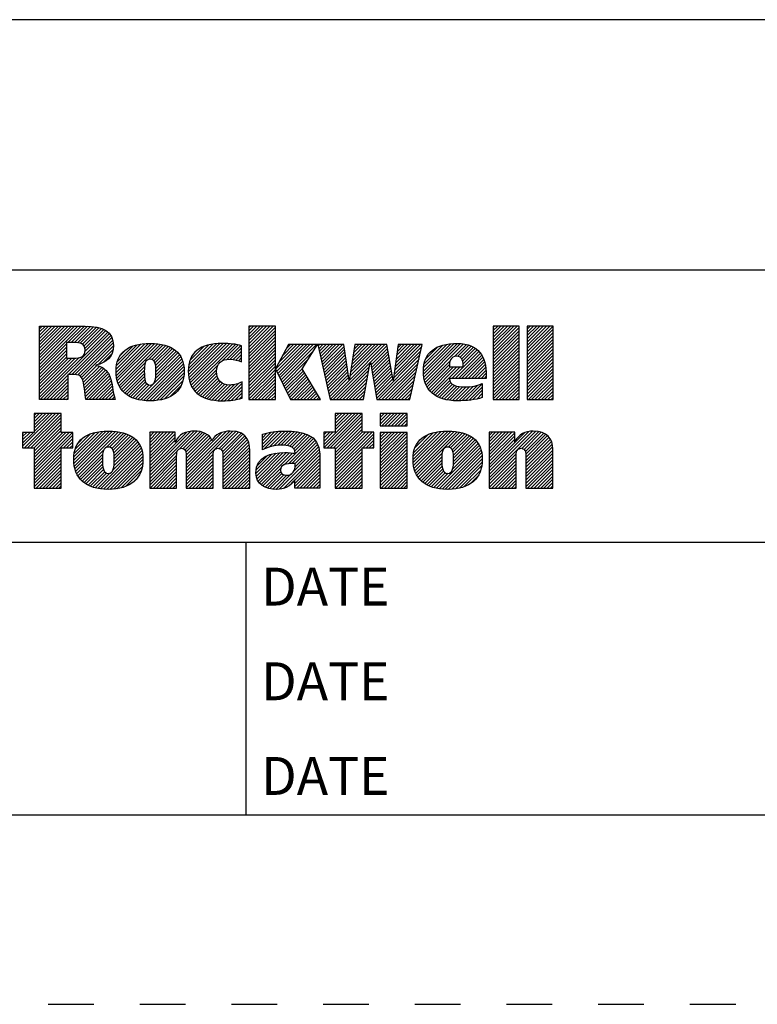
# Model space of a CAD drawing. Units: inches. Extents: x 0 to 22, y 0 to 17.
# Drawn here: x 16.9 to 18.8, y 0 to 2.6 of the extents above; entities that cross this region are included whole.
import ezdxf

# ---------------------------------------------------------------- set-up
doc = ezdxf.new("R2010")
doc.units = ezdxf.units.IN
doc.header["$LTSCALE"] = 1.21
doc.header["$MEASUREMENT"] = 0
doc.linetypes.add('HIDDEN', pattern=[0.2, 0.1, -0.1])
doc.layers.get('0').update_dxf_attribs({"linetype": 'CONTINUOUS'})
doc.layers.add('DEFAULT_2', color=8, linetype='HIDDEN')
doc.styles.add('TEXTSTYLE_3', font='txt', dxfattribs={"width": 0.9})

# ---------------------------------------------------------------- blocks, each defined once
blk = doc.blocks.new('RA_LOGO_BL0', base_point=(17.358, 1.5754))
at = {"color": 2, "linetype": 'CONTINUOUS'}
for p, q in [((16.9173, 1.6809), (17.0273, 1.7909)), ((16.9173, 1.6895), (17.0187, 1.7909)), ((16.9173, 1.6981), (17.0101, 1.7909)), ((16.9173, 1.7067), (17.0015, 1.7909)), ((16.9173, 1.7153), (16.9929, 1.7909)), ((16.9173, 1.7239), (16.9843, 1.7909)), ((16.9173, 1.7325), (16.9757, 1.7909)), ((16.9173, 1.7411), (16.9671, 1.7909)), ((16.9173, 1.7497), (16.9585, 1.7909)), ((16.9173, 1.7582), (16.95, 1.7909)), ((16.9173, 1.7668), (16.9414, 1.7909)), ((16.9173, 1.7754), (16.9328, 1.7909)), ((16.9173, 1.784), (16.9242, 1.7909)), ((16.9191, 1.5968), (17.0974, 1.7751)), ((16.9925, 1.7476), (17.0359, 1.7909)), ((16.9938, 1.6629), (17.1019, 1.771)), ((17.0011, 1.7476), (17.0443, 1.7908)), ((17.0097, 1.7476), (17.0522, 1.7901)), ((17.0178, 1.7471), (17.06, 1.7893)), ((17.025, 1.7457), (17.0675, 1.7883)), ((17.0309, 1.743), (17.0743, 1.7865)), ((17.0352, 1.7387), (17.0811, 1.7846)), ((17.0376, 1.7326), (17.0869, 1.7818)), ((17.0379, 1.7243), (17.0927, 1.779)), ((17.4698, 1.7266), (17.534, 1.7908)), ((17.4698, 1.7352), (17.5254, 1.7908)), ((17.4698, 1.7438), (17.5168, 1.7908)), ((17.4698, 1.7524), (17.5082, 1.7908)), ((17.4698, 1.761), (17.4996, 1.7908)), ((17.4698, 1.7696), (17.4911, 1.7908)), ((17.4698, 1.7782), (17.4825, 1.7908)), ((17.4698, 1.7867), (17.4739, 1.7908)), ((17.4698, 1.718), (17.5399, 1.7881)), ((17.4698, 1.7094), (17.5399, 1.7795)), ((17.4698, 1.7008), (17.5399, 1.7709)), ((18.115, 1.7274), (18.1784, 1.7908)), ((18.115, 1.736), (18.1698, 1.7908)), ((18.115, 1.7446), (18.1612, 1.7908)), ((18.115, 1.7532), (18.1526, 1.7908)), ((18.115, 1.7618), (18.144, 1.7908)), ((18.115, 1.7704), (18.1354, 1.7908)), ((18.115, 1.7789), (18.1268, 1.7908)), ((18.115, 1.7875), (18.1182, 1.7908)), ((18.115, 1.7188), (18.1833, 1.7871)), ((18.115, 1.7102), (18.1833, 1.7786)), ((18.115, 1.7016), (18.1833, 1.77)), ((18.2048, 1.7227), (18.2729, 1.7908)), ((18.2048, 1.7313), (18.2643, 1.7908)), ((18.2048, 1.7399), (18.2557, 1.7908)), ((18.2048, 1.7485), (18.2471, 1.7908)), ((18.2048, 1.7571), (18.2385, 1.7908)), ((18.2048, 1.7657), (18.2299, 1.7908)), ((18.2048, 1.7742), (18.2213, 1.7908)), ((18.2048, 1.7828), (18.2127, 1.7908)), ((18.2048, 1.7141), (18.2731, 1.7824)), ((18.2048, 1.7055), (18.2731, 1.7739)), ((16.9173, 1.6723), (16.9885, 1.7436)), ((17.0024, 1.6629), (17.1054, 1.766)), ((17.0109, 1.6629), (17.1085, 1.7604)), ((17.0185, 1.6619), (17.1107, 1.7541)), ((17.0243, 1.6591), (17.112, 1.7468)), ((17.1197, 1.6685), (17.1955, 1.7444)), ((17.1198, 1.6773), (17.1861, 1.7436)), ((17.1202, 1.6605), (17.2047, 1.745)), ((17.1213, 1.653), (17.2133, 1.745)), ((17.1228, 1.6459), (17.2214, 1.7445)), ((17.1251, 1.6396), (17.2294, 1.7439)), ((17.1276, 1.6335), (17.2368, 1.7427)), ((17.3102, 1.67), (17.3844, 1.7442)), ((17.3105, 1.679), (17.3749, 1.7434)), ((17.3107, 1.662), (17.3937, 1.745)), ((17.3117, 1.6544), (17.4023, 1.745)), ((17.3131, 1.6472), (17.4107, 1.7448)), ((17.3153, 1.6408), (17.4188, 1.7444)), ((17.3176, 1.6345), (17.4266, 1.7435)), ((17.3207, 1.6291), (17.4343, 1.7427)), ((17.4698, 1.6922), (17.5399, 1.7623)), ((17.4698, 1.6837), (17.5399, 1.7537)), ((17.4698, 1.6751), (17.5399, 1.7451)), ((17.9308, 1.6721), (18.0027, 1.744)), ((17.9313, 1.664), (18.0121, 1.7448)), ((17.9314, 1.6813), (17.9928, 1.7427)), ((17.932, 1.6562), (18.0209, 1.7451)), ((17.9335, 1.649), (18.029, 1.7446)), ((17.9354, 1.6423), (18.0369, 1.7439)), ((18.0124, 1.7107), (18.0441, 1.7425)), ((18.115, 1.693), (18.1833, 1.7614)), ((18.115, 1.6844), (18.1833, 1.7528)), ((18.115, 1.6759), (18.1833, 1.7442)), ((18.2048, 1.6969), (18.2731, 1.7653)), ((18.2048, 1.6883), (18.2731, 1.7567)), ((18.2048, 1.6797), (18.2731, 1.7481)), ((16.9173, 1.6637), (16.9885, 1.735)), ((16.9173, 1.6552), (16.9885, 1.7264)), ((16.9173, 1.6466), (16.9885, 1.7178)), ((17.0285, 1.6547), (17.1127, 1.7389)), ((17.0718, 1.6894), (17.1117, 1.7293)), ((17.0862, 1.6952), (17.1084, 1.7175)), ((17.1205, 1.6866), (17.1755, 1.7416)), ((17.1229, 1.6976), (17.1634, 1.7381)), ((17.1311, 1.7143), (17.1461, 1.7293)), ((17.2057, 1.7031), (17.244, 1.7413)), ((17.2139, 1.7027), (17.2507, 1.7395)), ((17.2191, 1.6993), (17.2572, 1.7373)), ((17.2222, 1.6937), (17.2631, 1.7347)), ((17.2238, 1.6868), (17.2688, 1.7318)), ((17.2244, 1.6616), (17.2829, 1.7201)), ((17.2245, 1.6789), (17.2739, 1.7282)), ((17.2247, 1.6704), (17.2788, 1.7246)), ((17.3116, 1.6887), (17.364, 1.7411)), ((17.3146, 1.7003), (17.3515, 1.7372)), ((17.3297, 1.724), (17.3299, 1.7241)), ((17.3986, 1.6984), (17.4414, 1.7411)), ((17.4117, 1.7029), (17.4484, 1.7396)), ((17.4208, 1.7034), (17.4509, 1.7334)), ((17.4288, 1.7027), (17.4509, 1.7248)), ((17.4359, 1.7013), (17.4509, 1.7162)), ((17.4698, 1.6665), (17.5399, 1.7365)), ((17.4698, 1.6579), (17.5399, 1.7279)), ((17.4698, 1.6493), (17.5399, 1.7193)), ((17.5407, 1.6772), (17.6054, 1.7419)), ((17.5436, 1.6715), (17.614, 1.7419)), ((17.5464, 1.6657), (17.6226, 1.7419)), ((17.5492, 1.6599), (17.6311, 1.7419)), ((17.5493, 1.6944), (17.5968, 1.7419)), ((17.552, 1.6541), (17.6397, 1.7419)), ((17.5548, 1.6484), (17.6483, 1.7419)), ((17.5576, 1.6426), (17.6416, 1.7265)), ((17.5593, 1.713), (17.5882, 1.7419)), ((17.5692, 1.7315), (17.5796, 1.7419)), ((17.6528, 1.7377), (17.6569, 1.7419)), ((17.6543, 1.7307), (17.6655, 1.7419)), ((17.6559, 1.7237), (17.6741, 1.7419)), ((17.6575, 1.7167), (17.6827, 1.7419)), ((17.659, 1.7096), (17.6913, 1.7419)), ((17.6606, 1.7026), (17.6999, 1.7419)), ((17.6622, 1.6956), (17.7085, 1.7419)), ((17.6638, 1.6886), (17.7171, 1.7419)), ((17.6653, 1.6816), (17.7212, 1.7374)), ((17.6669, 1.6745), (17.7223, 1.7299)), ((17.6685, 1.6675), (17.7234, 1.7225)), ((17.7353, 1.6484), (17.8287, 1.7419)), ((17.7369, 1.6586), (17.8202, 1.7419)), ((17.7385, 1.6688), (17.8116, 1.7419)), ((17.7401, 1.679), (17.803, 1.7419)), ((17.7418, 1.6893), (17.7944, 1.7419)), ((17.7434, 1.6995), (17.7858, 1.7419)), ((17.745, 1.7097), (17.7772, 1.7419)), ((17.7466, 1.7199), (17.7686, 1.7419)), ((17.7482, 1.7301), (17.76, 1.7419)), ((17.7498, 1.7403), (17.7514, 1.7419)), ((17.7907, 1.6953), (17.8348, 1.7394)), ((17.792, 1.6879), (17.8361, 1.732)), ((17.7933, 1.6806), (17.8373, 1.7247)), ((17.7946, 1.6733), (17.8386, 1.7173)), ((17.852, 1.6534), (17.9242, 1.7256)), ((17.8533, 1.6633), (17.9267, 1.7367)), ((17.8546, 1.6732), (17.9233, 1.7419)), ((17.856, 1.6832), (17.9147, 1.7419)), ((17.8573, 1.6931), (17.9061, 1.7419)), ((17.8586, 1.703), (17.8975, 1.7419)), ((17.8599, 1.7129), (17.8889, 1.7419)), ((17.8613, 1.7229), (17.8803, 1.7419)), ((17.8626, 1.7328), (17.8717, 1.7419)), ((17.9329, 1.6914), (17.982, 1.7405)), ((17.9367, 1.7038), (17.9686, 1.7357)), ((18.0058, 1.6526), (18.0774, 1.7242)), ((18.0144, 1.6526), (18.0812, 1.7194)), ((18.0216, 1.7114), (18.0509, 1.7406)), ((18.0277, 1.7089), (18.0572, 1.7383)), ((18.0318, 1.7043), (18.063, 1.7356)), ((18.0343, 1.6983), (18.0683, 1.7323)), ((18.0357, 1.691), (18.0729, 1.7283)), ((18.115, 1.6673), (18.1833, 1.7356)), ((18.115, 1.6587), (18.1833, 1.727)), ((18.115, 1.6501), (18.1833, 1.7184)), ((18.2048, 1.6711), (18.2731, 1.7395)), ((18.2048, 1.6626), (18.2731, 1.7309)), ((18.2048, 1.654), (18.2731, 1.7223)), ((16.9173, 1.638), (16.9885, 1.7092)), ((16.9173, 1.6036), (17.0209, 1.7072)), ((16.9173, 1.6122), (17.0114, 1.7064)), ((16.9173, 1.6208), (17.0028, 1.7063)), ((16.9173, 1.6294), (16.9942, 1.7063)), ((17.1307, 1.6281), (17.1964, 1.6938)), ((17.1772, 1.5972), (17.2901, 1.7102)), ((17.1842, 1.5957), (17.293, 1.7044)), ((17.1919, 1.5947), (17.2954, 1.6983)), ((17.1997, 1.594), (17.2971, 1.6914)), ((17.2235, 1.6521), (17.2868, 1.7154)), ((17.4426, 1.6994), (17.4509, 1.7076)), ((17.4488, 1.697), (17.4509, 1.699)), ((17.4698, 1.6407), (17.5399, 1.7107)), ((17.4698, 1.6321), (17.5399, 1.7021)), ((17.4698, 1.6235), (17.5399, 1.6936)), ((17.5604, 1.6368), (17.6268, 1.7032)), ((17.6701, 1.6605), (17.7245, 1.715)), ((17.6716, 1.6535), (17.7256, 1.7075)), ((17.6732, 1.6465), (17.7267, 1.7)), ((17.6748, 1.6394), (17.7278, 1.6925)), ((17.6923, 1.5968), (17.79, 1.6946)), ((17.7958, 1.666), (17.8398, 1.71)), ((17.7971, 1.6587), (17.8411, 1.7026)), ((17.7984, 1.6514), (17.8423, 1.6953)), ((17.8074, 1.6002), (17.9217, 1.7146)), ((17.8126, 1.5968), (17.9192, 1.7035)), ((17.8211, 1.5968), (17.9168, 1.6924)), ((17.9377, 1.6361), (18.0019, 1.7002)), ((18.023, 1.6526), (18.0846, 1.7142)), ((18.0316, 1.6526), (18.0877, 1.7087)), ((18.0402, 1.6526), (18.0901, 1.7026)), ((18.0488, 1.6526), (18.0924, 1.6963)), ((18.115, 1.6415), (18.1833, 1.7098)), ((18.115, 1.6329), (18.1833, 1.7012)), ((18.115, 1.6243), (18.1833, 1.6926)), ((18.2048, 1.6454), (18.2731, 1.7137)), ((18.2048, 1.6368), (18.2731, 1.7051)), ((18.2048, 1.6282), (18.2731, 1.6965)), ((17.031, 1.6486), (17.0689, 1.6865)), ((17.033, 1.642), (17.0756, 1.6846)), ((17.0342, 1.6347), (17.0815, 1.6819)), ((17.0355, 1.6274), (17.0869, 1.6787)), ((17.0364, 1.6197), (17.0915, 1.6748)), ((17.0374, 1.612), (17.0958, 1.6705)), ((17.0386, 1.6046), (17.0994, 1.6655)), ((17.1341, 1.6229), (17.1944, 1.6832)), ((17.1381, 1.6182), (17.1941, 1.6742)), ((17.1425, 1.6141), (17.1941, 1.6657)), ((17.208, 1.5936), (17.2985, 1.6841)), ((17.2167, 1.5938), (17.299, 1.6761)), ((17.2262, 1.5947), (17.299, 1.6675)), ((17.3241, 1.6238), (17.3889, 1.6886)), ((17.3279, 1.6191), (17.3852, 1.6763)), ((17.3323, 1.6149), (17.385, 1.6675)), ((17.4698, 1.6149), (17.5399, 1.685)), ((17.4698, 1.6063), (17.5399, 1.6764)), ((17.4698, 1.5977), (17.5399, 1.6678)), ((17.5633, 1.631), (17.6121, 1.6799)), ((17.5661, 1.6253), (17.6138, 1.6729)), ((17.5689, 1.6195), (17.617, 1.6675)), ((17.6763, 1.6324), (17.7289, 1.685)), ((17.6779, 1.6254), (17.73, 1.6775)), ((17.6795, 1.6184), (17.7311, 1.67)), ((17.7009, 1.5968), (17.7881, 1.6841)), ((17.7095, 1.5968), (17.7862, 1.6736)), ((17.7997, 1.6441), (17.8436, 1.688)), ((17.801, 1.6368), (17.8448, 1.6806)), ((17.8022, 1.6295), (17.8461, 1.6733)), ((17.8035, 1.6221), (17.8473, 1.6659)), ((17.8297, 1.5968), (17.9143, 1.6813)), ((17.8383, 1.5968), (17.9118, 1.6703)), ((17.9407, 1.6305), (17.9994, 1.6891)), ((17.9439, 1.625), (18.0021, 1.6832)), ((17.9476, 1.6202), (18.0106, 1.6832)), ((17.9518, 1.6158), (18.0192, 1.6832)), ((17.9565, 1.6119), (18.0278, 1.6832)), ((18.0574, 1.6526), (18.0939, 1.6892)), ((18.066, 1.6526), (18.0954, 1.682)), ((18.0746, 1.6526), (18.0961, 1.6741)), ((18.0832, 1.6526), (18.0967, 1.6662)), ((18.115, 1.6157), (18.1833, 1.6841)), ((18.115, 1.6071), (18.1833, 1.6755)), ((18.115, 1.5985), (18.1833, 1.6669)), ((18.2048, 1.6196), (18.2731, 1.6879)), ((18.2048, 1.611), (18.2731, 1.6793)), ((18.2048, 1.6024), (18.2731, 1.6708)), ((16.9276, 1.5968), (16.9919, 1.661)), ((16.9362, 1.5968), (16.9919, 1.6524)), ((16.9448, 1.5968), (16.9919, 1.6438)), ((17.0398, 1.5972), (17.102, 1.6595)), ((17.0479, 1.5968), (17.1045, 1.6534)), ((17.0565, 1.5968), (17.1062, 1.6465)), ((17.0651, 1.5968), (17.1079, 1.6396)), ((17.1473, 1.6102), (17.1945, 1.6575)), ((17.1525, 1.6069), (17.1955, 1.6499)), ((17.158, 1.6038), (17.1975, 1.6433)), ((17.1641, 1.6013), (17.201, 1.6382)), ((17.2362, 1.5961), (17.2984, 1.6583)), ((17.2474, 1.5987), (17.2962, 1.6475)), ((17.337, 1.6109), (17.386, 1.66)), ((17.3421, 1.6075), (17.3881, 1.6535)), ((17.3475, 1.6043), (17.3913, 1.6481)), ((17.3535, 1.6017), (17.3955, 1.6437)), ((17.3597, 1.5993), (17.4005, 1.6401)), ((17.397, 1.5937), (17.4426, 1.6393)), ((17.4058, 1.5938), (17.452, 1.64)), ((17.4775, 1.5968), (17.5399, 1.6592)), ((17.4861, 1.5968), (17.5399, 1.6506)), ((17.4947, 1.5968), (17.5399, 1.642)), ((17.5717, 1.6137), (17.6202, 1.6622)), ((17.5745, 1.6079), (17.6233, 1.6568)), ((17.5773, 1.6022), (17.6265, 1.6514)), ((17.5806, 1.5968), (17.6297, 1.646)), ((17.5892, 1.5968), (17.6329, 1.6406)), ((17.6811, 1.6114), (17.7322, 1.6625)), ((17.6826, 1.6044), (17.7333, 1.655)), ((17.6842, 1.5973), (17.7344, 1.6475)), ((17.718, 1.5968), (17.7843, 1.6631)), ((17.7266, 1.5968), (17.7824, 1.6526)), ((17.7352, 1.5968), (17.7805, 1.6421)), ((17.8048, 1.6148), (17.8486, 1.6586)), ((17.8061, 1.6075), (17.8498, 1.6512)), ((17.8469, 1.5968), (17.9093, 1.6592)), ((17.8555, 1.5968), (17.9068, 1.6481)), ((17.9615, 1.6083), (18.0007, 1.6475)), ((17.9669, 1.6051), (18.0034, 1.6416)), ((18.0422, 1.5945), (18.0862, 1.6385)), ((18.0918, 1.6526), (18.0968, 1.6577)), ((18.1218, 1.5968), (18.1833, 1.6583)), ((18.1304, 1.5968), (18.1833, 1.6497)), ((18.139, 1.5968), (18.1833, 1.6411)), ((18.2078, 1.5968), (18.2731, 1.6622)), ((18.2163, 1.5968), (18.2731, 1.6536)), ((18.2249, 1.5968), (18.2731, 1.645)), ((16.9534, 1.5968), (16.9919, 1.6352)), ((16.962, 1.5968), (16.9919, 1.6267)), ((16.9706, 1.5968), (16.9919, 1.6181)), ((17.0737, 1.5968), (17.1094, 1.6325)), ((17.0823, 1.5968), (17.1107, 1.6252)), ((17.0909, 1.5968), (17.1121, 1.618)), ((17.1703, 1.5989), (17.2068, 1.6354)), ((17.262, 1.6047), (17.2914, 1.6341)), ((17.3665, 1.5975), (17.4064, 1.6374)), ((17.3734, 1.5959), (17.4133, 1.6357)), ((17.3811, 1.5949), (17.4214, 1.6353)), ((17.3888, 1.594), (17.431, 1.6362)), ((17.4147, 1.5942), (17.452, 1.6314)), ((17.4242, 1.5951), (17.452, 1.6228)), ((17.4342, 1.5965), (17.452, 1.6142)), ((17.5033, 1.5968), (17.5399, 1.6334)), ((17.5119, 1.5968), (17.5399, 1.6248)), ((17.5204, 1.5968), (17.5399, 1.6162)), ((17.5978, 1.5968), (17.6361, 1.6352)), ((17.6064, 1.5968), (17.6393, 1.6298)), ((17.615, 1.5968), (17.6425, 1.6244)), ((17.6235, 1.5968), (17.6457, 1.619)), ((17.6321, 1.5968), (17.6489, 1.6136)), ((17.7438, 1.5968), (17.7786, 1.6316)), ((17.7524, 1.5968), (17.7767, 1.6211)), ((17.8641, 1.5968), (17.9043, 1.6371)), ((17.8727, 1.5968), (17.9019, 1.626)), ((17.8813, 1.5968), (17.8994, 1.6149)), ((17.9727, 1.6023), (18.0076, 1.6372)), ((17.9789, 1.5999), (18.0131, 1.6341)), ((17.9855, 1.5979), (18.0197, 1.6321)), ((17.9925, 1.5963), (18.0271, 1.631)), ((17.9999, 1.5951), (18.035, 1.6303)), ((18.0076, 1.5943), (18.0437, 1.6304)), ((18.0157, 1.5937), (18.053, 1.6311)), ((18.0242, 1.5936), (18.0628, 1.6322)), ((18.0331, 1.594), (18.074, 1.6349)), ((18.0514, 1.5951), (18.0862, 1.6299)), ((18.0615, 1.5966), (18.0862, 1.6213)), ((18.0718, 1.5983), (18.0862, 1.6127)), ((18.1476, 1.5968), (18.1833, 1.6325)), ((18.1562, 1.5968), (18.1833, 1.6239)), ((18.1648, 1.5968), (18.1833, 1.6153)), ((18.2335, 1.5968), (18.2731, 1.6364)), ((18.2421, 1.5968), (18.2731, 1.6278)), ((18.2507, 1.5968), (18.2731, 1.6192)), ((16.9792, 1.5968), (16.9919, 1.6095)), ((16.9878, 1.5968), (16.9919, 1.6009)), ((17.0995, 1.5968), (17.1134, 1.6107)), ((17.1081, 1.5968), (17.1153, 1.604)), ((17.1167, 1.5968), (17.1173, 1.5974)), ((17.4455, 1.5991), (17.452, 1.6057)), ((17.529, 1.5968), (17.5399, 1.6076)), ((17.5376, 1.5968), (17.5399, 1.5991)), ((17.6407, 1.5968), (17.6521, 1.6082)), ((17.6493, 1.5968), (17.6553, 1.6028)), ((17.6579, 1.5968), (17.6585, 1.5974)), ((17.761, 1.5968), (17.7747, 1.6106)), ((17.7696, 1.5968), (17.7728, 1.6001)), ((17.8899, 1.5968), (17.8969, 1.6038)), ((18.0833, 1.6012), (18.0862, 1.6041)), ((18.1734, 1.5968), (18.1833, 1.6067)), ((18.182, 1.5968), (18.1833, 1.5981)), ((18.2593, 1.5968), (18.2731, 1.6106)), ((18.2679, 1.5968), (18.2731, 1.602)), ((16.8729, 1.4734), (16.9598, 1.5602)), ((16.8774, 1.4692), (16.9684, 1.5602)), ((16.9032, 1.5602), (16.9032, 1.5103)), ((16.9745, 1.5602), (16.9032, 1.5602)), ((16.9032, 1.5123), (16.9512, 1.5602)), ((16.9032, 1.5209), (16.9426, 1.5602)), ((16.9032, 1.5294), (16.934, 1.5602)), ((16.9032, 1.538), (16.9254, 1.5602)), ((16.9032, 1.5466), (16.9168, 1.5602)), ((16.9032, 1.5552), (16.9082, 1.5602)), ((16.9745, 1.5103), (16.9745, 1.5602)), ((17.6677, 1.4777), (17.7502, 1.5602)), ((17.6678, 1.4692), (17.7588, 1.5602)), ((17.6763, 1.4692), (17.7673, 1.5602)), ((17.7693, 1.5602), (17.698, 1.5602)), ((17.698, 1.5602), (17.698, 1.5106)), ((17.698, 1.5166), (17.7416, 1.5602)), ((17.698, 1.5252), (17.733, 1.5602)), ((17.698, 1.5338), (17.7244, 1.5602)), ((17.698, 1.5424), (17.7158, 1.5602)), ((17.698, 1.551), (17.7072, 1.5602)), ((17.698, 1.5596), (17.6986, 1.5602)), ((17.7693, 1.5106), (17.7693, 1.5602)), ((17.8168, 1.5323), (17.8446, 1.5601)), ((17.8168, 1.5409), (17.836, 1.5601)), ((17.8168, 1.5495), (17.8274, 1.5601)), ((17.8168, 1.5581), (17.8188, 1.5601)), ((17.8206, 1.5276), (17.8532, 1.5601)), ((17.8292, 1.5276), (17.8618, 1.5601)), ((17.8378, 1.5276), (17.8704, 1.5601)), ((17.8464, 1.5276), (17.879, 1.5601)), ((17.855, 1.5276), (17.8876, 1.5601)), ((16.8859, 1.4692), (16.9745, 1.5578)), ((16.8945, 1.4692), (16.9745, 1.5492)), ((16.9031, 1.4692), (16.9745, 1.5406)), ((17.6849, 1.4692), (17.7693, 1.5535)), ((17.6935, 1.4692), (17.7693, 1.5449)), ((17.698, 1.4651), (17.7693, 1.5363)), ((17.8636, 1.5276), (17.888, 1.5519)), ((17.8722, 1.5276), (17.888, 1.5433)), ((17.8808, 1.5276), (17.888, 1.5348)), ((16.9032, 1.5103), (16.8729, 1.5103)), ((16.8729, 1.5103), (16.8729, 1.4692)), ((16.8729, 1.482), (16.9012, 1.5103)), ((16.8729, 1.4906), (16.8927, 1.5103)), ((16.8729, 1.4991), (16.8841, 1.5103)), ((16.8729, 1.5077), (16.8755, 1.5103)), ((16.9032, 1.4607), (16.9745, 1.532)), ((16.9032, 1.4521), (16.9745, 1.5234)), ((16.9032, 1.4435), (16.9745, 1.5148)), ((16.9032, 1.4092), (17.0043, 1.5103)), ((16.9032, 1.4178), (16.9958, 1.5103)), ((16.9032, 1.4263), (16.9872, 1.5103)), ((16.9032, 1.4349), (16.9786, 1.5103)), ((17.0051, 1.5103), (16.9745, 1.5103)), ((17.0051, 1.4692), (17.0051, 1.5103)), ((17.008, 1.4366), (17.0843, 1.5129)), ((17.0082, 1.4454), (17.0748, 1.512)), ((17.0085, 1.4285), (17.0935, 1.5136)), ((17.009, 1.4548), (17.0642, 1.51)), ((17.0095, 1.421), (17.1022, 1.5136)), ((17.011, 1.4139), (17.1103, 1.5131)), ((17.0132, 1.4074), (17.1183, 1.5125)), ((17.0155, 1.4012), (17.1258, 1.5115)), ((17.0932, 1.4703), (17.1331, 1.5101)), ((17.1025, 1.471), (17.1399, 1.5084)), ((17.2082, 1.3963), (17.3255, 1.5135)), ((17.2082, 1.4049), (17.3161, 1.5128)), ((17.2082, 1.4478), (17.2708, 1.5104)), ((17.2082, 1.4564), (17.2622, 1.5104)), ((17.2082, 1.465), (17.2536, 1.5104)), ((17.2082, 1.4736), (17.245, 1.5104)), ((17.2082, 1.4822), (17.2364, 1.5104)), ((17.2082, 1.4908), (17.2278, 1.5104)), ((17.2082, 1.4994), (17.2193, 1.5104)), ((17.2082, 1.508), (17.2107, 1.5104)), ((17.2082, 1.4135), (17.305, 1.5102)), ((17.2882, 1.4676), (17.3336, 1.513)), ((17.2966, 1.4675), (17.3411, 1.512)), ((17.3015, 1.4638), (17.3478, 1.5101)), ((17.3047, 1.3983), (17.42, 1.5136)), ((17.3047, 1.3897), (17.428, 1.513)), ((17.3047, 1.4068), (17.4104, 1.5126)), ((17.3047, 1.4154), (17.3991, 1.5098)), ((17.3915, 1.4678), (17.436, 1.5123)), ((17.397, 1.4647), (17.4427, 1.5105)), ((17.4, 1.4592), (17.4493, 1.5084)), ((17.5056, 1.4703), (17.5483, 1.513)), ((17.5056, 1.4789), (17.5388, 1.5121)), ((17.5056, 1.4875), (17.5288, 1.5106)), ((17.5056, 1.4961), (17.5178, 1.5082)), ((17.5096, 1.4657), (17.5572, 1.5133)), ((17.5235, 1.471), (17.5661, 1.5136)), ((17.5351, 1.474), (17.5746, 1.5135)), ((17.5454, 1.4757), (17.5828, 1.5131)), ((17.5547, 1.4764), (17.5907, 1.5124)), ((17.5629, 1.4761), (17.5985, 1.5116)), ((17.5707, 1.4752), (17.6056, 1.5102)), ((17.5778, 1.4737), (17.6127, 1.5087)), ((17.698, 1.5106), (17.6677, 1.5106)), ((17.6677, 1.5106), (17.6677, 1.4692)), ((17.6677, 1.4863), (17.692, 1.5106)), ((17.6677, 1.4949), (17.6834, 1.5106)), ((17.6677, 1.5035), (17.6748, 1.5106)), ((17.698, 1.4565), (17.7693, 1.5277)), ((17.698, 1.4479), (17.7693, 1.5191)), ((17.698, 1.4135), (17.7951, 1.5106)), ((17.698, 1.4221), (17.7865, 1.5106)), ((17.698, 1.4307), (17.7779, 1.5106)), ((17.698, 1.4393), (17.7693, 1.5106)), ((17.7999, 1.5106), (17.7693, 1.5106)), ((17.7999, 1.4692), (17.7999, 1.5106)), ((17.8168, 1.4464), (17.8805, 1.5101)), ((17.8168, 1.455), (17.8719, 1.5101)), ((17.8168, 1.4636), (17.8633, 1.5101)), ((17.8168, 1.4722), (17.8547, 1.5101)), ((17.8168, 1.4808), (17.8461, 1.5101)), ((17.8168, 1.4894), (17.8375, 1.5101)), ((17.8168, 1.498), (17.8289, 1.5101)), ((17.8168, 1.5066), (17.8203, 1.5101)), ((17.8168, 1.4378), (17.888, 1.509)), ((17.9034, 1.4385), (17.9776, 1.5127)), ((17.9039, 1.4304), (17.9869, 1.5134)), ((17.9039, 1.4476), (17.9678, 1.5115)), ((17.9047, 1.4227), (17.9957, 1.5137)), ((17.9052, 1.4574), (17.9572, 1.5095)), ((17.9062, 1.4156), (18.0039, 1.5133)), ((17.9082, 1.4089), (18.0119, 1.5127)), ((17.9105, 1.4027), (18.0197, 1.5118)), ((17.9135, 1.3971), (18.0269, 1.5104)), ((17.9963, 1.4712), (18.0339, 1.5089)), ((18.1045, 1.3991), (18.219, 1.5136)), ((18.1045, 1.3905), (18.2272, 1.5131)), ((18.1045, 1.4077), (18.2093, 1.5125)), ((18.1045, 1.4506), (18.1643, 1.5104)), ((18.1045, 1.4592), (18.1557, 1.5104)), ((18.1045, 1.4678), (18.1471, 1.5104)), ((18.1045, 1.4764), (18.1385, 1.5104)), ((18.1045, 1.485), (18.1299, 1.5104)), ((18.1045, 1.4936), (18.1213, 1.5104)), ((18.1045, 1.5022), (18.1128, 1.5104)), ((18.1045, 1.442), (18.1717, 1.5093)), ((18.1045, 1.4163), (18.1974, 1.5091)), ((18.1904, 1.4678), (18.2351, 1.5124)), ((18.1965, 1.4653), (18.2419, 1.5106)), ((18.1998, 1.46), (18.2482, 1.5084)), ((16.9032, 1.4006), (17.0051, 1.5025)), ((16.9805, 1.4692), (17.0051, 1.4939)), ((16.989, 1.4692), (17.0051, 1.4853)), ((17.0115, 1.4659), (17.052, 1.5064)), ((17.0199, 1.4829), (17.0342, 1.4972)), ((17.1081, 1.468), (17.1464, 1.5062)), ((17.1116, 1.4629), (17.1525, 1.5037)), ((17.1135, 1.4562), (17.1581, 1.5008)), ((17.1139, 1.4223), (17.1768, 1.4851)), ((17.1144, 1.4485), (17.1634, 1.4975)), ((17.1146, 1.4315), (17.1726, 1.4896)), ((17.1147, 1.4402), (17.1683, 1.4938)), ((17.2082, 1.4393), (17.2755, 1.5065)), ((17.2082, 1.4307), (17.2755, 1.4979)), ((17.2082, 1.4221), (17.2755, 1.4893)), ((17.304, 1.4577), (17.354, 1.5077)), ((17.3046, 1.4497), (17.3595, 1.5046)), ((17.3047, 1.4412), (17.3642, 1.5007)), ((17.3047, 1.4326), (17.3684, 1.4963)), ((17.3047, 1.424), (17.3713, 1.4907)), ((17.401, 1.4516), (17.4545, 1.5051)), ((17.4012, 1.4432), (17.4594, 1.5014)), ((17.4012, 1.4346), (17.4633, 1.4968)), ((17.4012, 1.426), (17.4665, 1.4913)), ((17.4012, 1.4174), (17.4691, 1.4853)), ((17.5056, 1.5046), (17.5063, 1.5054)), ((17.5632, 1.4247), (17.6363, 1.4978)), ((17.5742, 1.4272), (17.641, 1.494)), ((17.5832, 1.4276), (17.6451, 1.4895)), ((17.5837, 1.4711), (17.6191, 1.5065)), ((17.5883, 1.4671), (17.6254, 1.5042)), ((17.5913, 1.4615), (17.631, 1.5012)), ((17.5919, 1.4277), (17.6489, 1.4847)), ((17.698, 1.4049), (17.7999, 1.5068)), ((17.7709, 1.4692), (17.7999, 1.4982)), ((17.7794, 1.4692), (17.7999, 1.4896)), ((17.8168, 1.4292), (17.888, 1.5004)), ((17.8168, 1.4206), (17.888, 1.4918)), ((17.8168, 1.412), (17.888, 1.4832)), ((17.9085, 1.4693), (17.9445, 1.5054)), ((18.0026, 1.469), (18.0404, 1.5068)), ((18.0065, 1.4643), (18.0467, 1.5044)), ((18.0087, 1.4579), (18.0523, 1.5015)), ((18.0097, 1.4245), (18.0713, 1.4862)), ((18.0098, 1.4504), (18.0578, 1.4984)), ((18.0102, 1.4422), (18.0627, 1.4947)), ((18.0102, 1.4336), (18.0672, 1.4906)), ((18.1045, 1.4334), (18.1717, 1.5007)), ((18.1045, 1.4249), (18.1717, 1.4921)), ((18.2009, 1.4525), (18.2539, 1.5055)), ((18.201, 1.444), (18.2586, 1.5016)), ((18.201, 1.4354), (18.2628, 1.4972)), ((18.201, 1.4268), (18.2663, 1.4921)), ((18.201, 1.4182), (18.2688, 1.486)), ((16.8729, 1.4692), (16.9032, 1.4692)), ((16.9032, 1.4692), (16.9032, 1.363)), ((16.9032, 1.392), (16.9745, 1.4633)), ((16.9745, 1.363), (16.9745, 1.4692)), ((16.9745, 1.4692), (17.0051, 1.4692)), ((16.9976, 1.4692), (17.0051, 1.4767)), ((17.0187, 1.3958), (17.0871, 1.4642)), ((17.0712, 1.3624), (17.1833, 1.4744)), ((17.0786, 1.3612), (17.1857, 1.4683)), ((17.0864, 1.3604), (17.1877, 1.4617)), ((17.1114, 1.4111), (17.1801, 1.4799)), ((17.2082, 1.3877), (17.2811, 1.4605)), ((17.4012, 1.4088), (17.4705, 1.4781)), ((17.4012, 1.4002), (17.4717, 1.4707)), ((17.4012, 1.3916), (17.472, 1.4625)), ((17.4896, 1.3941), (17.5519, 1.4564)), ((17.4916, 1.3875), (17.5609, 1.4568)), ((17.4943, 1.3817), (17.5693, 1.4567)), ((17.4978, 1.3766), (17.5775, 1.4563)), ((17.5504, 1.3604), (17.6561, 1.4661)), ((17.561, 1.3624), (17.6569, 1.4583)), ((17.587, 1.4056), (17.6544, 1.473)), ((17.5921, 1.4193), (17.6518, 1.479)), ((17.6677, 1.4692), (17.698, 1.4692)), ((17.698, 1.4692), (17.698, 1.363)), ((17.698, 1.3963), (17.7693, 1.4676)), ((17.698, 1.3877), (17.7693, 1.459)), ((17.7693, 1.363), (17.7693, 1.4692)), ((17.7693, 1.4692), (17.7999, 1.4692)), ((17.788, 1.4692), (17.7999, 1.4811)), ((17.7966, 1.4692), (17.7999, 1.4725)), ((17.8168, 1.4035), (17.888, 1.4746)), ((17.8168, 1.3949), (17.888, 1.466)), ((17.8168, 1.3863), (17.888, 1.4574)), ((17.9651, 1.3627), (18.0782, 1.4759)), ((17.9723, 1.3614), (18.0807, 1.4698)), ((17.9801, 1.3606), (18.0829, 1.4634)), ((17.988, 1.3599), (18.0845, 1.4563)), ((18.008, 1.4142), (18.0749, 1.4811)), ((18.201, 1.4096), (18.2707, 1.4793)), ((18.201, 1.401), (18.2718, 1.4718)), ((18.201, 1.3924), (18.2721, 1.4636)), ((16.9032, 1.3834), (16.9745, 1.4547)), ((16.9032, 1.3748), (16.9745, 1.4461)), ((16.9032, 1.3662), (16.9745, 1.4375)), ((17.022, 1.3904), (17.0842, 1.4527)), ((17.0258, 1.3857), (17.0836, 1.4435)), ((17.0302, 1.3815), (17.0836, 1.4349)), ((17.0945, 1.3598), (17.1893, 1.4546)), ((17.1031, 1.3598), (17.19, 1.4468)), ((17.1123, 1.3605), (17.1905, 1.4386)), ((17.2082, 1.3791), (17.2795, 1.4504)), ((17.2082, 1.3705), (17.2794, 1.4417)), ((17.2093, 1.363), (17.2794, 1.4331)), ((17.3047, 1.3811), (17.3761, 1.4525)), ((17.3047, 1.3725), (17.3759, 1.4436)), ((17.3047, 1.3639), (17.3759, 1.4351)), ((17.4012, 1.383), (17.4723, 1.4542)), ((17.4012, 1.3744), (17.4723, 1.4456)), ((17.4012, 1.3658), (17.4723, 1.437)), ((17.4888, 1.4019), (17.5421, 1.4553)), ((17.4894, 1.4111), (17.5317, 1.4534)), ((17.4917, 1.422), (17.5189, 1.4492)), ((17.5023, 1.3724), (17.5855, 1.4556)), ((17.5912, 1.3841), (17.6573, 1.4502)), ((17.5912, 1.3755), (17.6573, 1.4416)), ((17.5912, 1.3669), (17.6573, 1.433)), ((17.698, 1.3791), (17.7693, 1.4504)), ((17.698, 1.3706), (17.7693, 1.4418)), ((17.699, 1.363), (17.7693, 1.4332)), ((17.8168, 1.3777), (17.888, 1.4488)), ((17.8168, 1.3691), (17.888, 1.4403)), ((17.8193, 1.363), (17.888, 1.4317)), ((17.9167, 1.3916), (17.9801, 1.455)), ((17.9204, 1.3868), (17.9793, 1.4456)), ((17.9246, 1.3824), (17.9792, 1.4369)), ((17.9965, 1.3598), (18.0854, 1.4487)), ((18.0056, 1.3603), (18.086, 1.4407)), ((18.0151, 1.3612), (18.0856, 1.4317)), ((18.1045, 1.3819), (18.1758, 1.4532)), ((18.1045, 1.3733), (18.1757, 1.4445)), ((18.1045, 1.3647), (18.1757, 1.4359)), ((18.201, 1.3839), (18.2721, 1.455)), ((18.201, 1.3753), (18.2721, 1.4464)), ((18.201, 1.3667), (18.2721, 1.4378)), ((16.9086, 1.363), (16.9745, 1.4289)), ((16.9172, 1.363), (16.9745, 1.4203)), ((16.9258, 1.363), (16.9745, 1.4117)), ((17.0349, 1.3776), (17.084, 1.4267)), ((17.04, 1.3741), (17.0848, 1.4189)), ((17.0454, 1.371), (17.0864, 1.4119)), ((17.0513, 1.3682), (17.0894, 1.4063)), ((17.1218, 1.3614), (17.1899, 1.4295)), ((17.1327, 1.3637), (17.1884, 1.4194)), ((17.1453, 1.3678), (17.185, 1.4075)), ((17.2179, 1.363), (17.2794, 1.4245)), ((17.2265, 1.363), (17.2794, 1.4159)), ((17.2351, 1.363), (17.2794, 1.4073)), ((17.3124, 1.363), (17.3759, 1.4265)), ((17.321, 1.363), (17.3759, 1.4179)), ((17.3296, 1.363), (17.3759, 1.4093)), ((17.4069, 1.363), (17.4723, 1.4284)), ((17.4155, 1.363), (17.4723, 1.4198)), ((17.4241, 1.363), (17.4723, 1.4112)), ((17.5073, 1.3688), (17.5544, 1.416)), ((17.5127, 1.3657), (17.5541, 1.4071)), ((17.596, 1.363), (17.6573, 1.4244)), ((17.6045, 1.363), (17.6573, 1.4158)), ((17.6131, 1.363), (17.6573, 1.4072)), ((17.7076, 1.363), (17.7693, 1.4246)), ((17.7162, 1.363), (17.7693, 1.416)), ((17.7248, 1.363), (17.7693, 1.4075)), ((17.8279, 1.363), (17.888, 1.4231)), ((17.8365, 1.363), (17.888, 1.4145)), ((17.8451, 1.363), (17.888, 1.4059)), ((17.9293, 1.3785), (17.9794, 1.4286)), ((17.9342, 1.3748), (17.9801, 1.4207)), ((17.9397, 1.3717), (17.9815, 1.4135)), ((17.9454, 1.3688), (17.9841, 1.4075)), ((18.0256, 1.3631), (18.0845, 1.422)), ((18.0376, 1.3665), (18.0819, 1.4108)), ((18.1114, 1.363), (18.1757, 1.4273)), ((18.12, 1.363), (18.1757, 1.4187)), ((18.1286, 1.363), (18.1757, 1.4101)), ((18.2059, 1.363), (18.2721, 1.4292)), ((18.2145, 1.363), (18.2721, 1.4206)), ((18.2231, 1.363), (18.2721, 1.4121)), ((16.9344, 1.363), (16.9745, 1.4031)), ((16.943, 1.363), (16.9745, 1.3945)), ((16.9516, 1.363), (16.9745, 1.3859)), ((17.0576, 1.3659), (17.0945, 1.4028)), ((17.0642, 1.3639), (17.1028, 1.4026)), ((17.1667, 1.3805), (17.1743, 1.3881)), ((17.2437, 1.363), (17.2794, 1.3987)), ((17.2523, 1.363), (17.2794, 1.3902)), ((17.2609, 1.363), (17.2794, 1.3816)), ((17.3382, 1.363), (17.3759, 1.4007)), ((17.3468, 1.363), (17.3759, 1.3921)), ((17.3554, 1.363), (17.3759, 1.3835)), ((17.4327, 1.363), (17.4723, 1.4026)), ((17.4413, 1.363), (17.4723, 1.394)), ((17.4499, 1.363), (17.4723, 1.3855)), ((17.5191, 1.3635), (17.5568, 1.4012)), ((17.5258, 1.3616), (17.5622, 1.398)), ((17.5332, 1.3604), (17.5698, 1.397)), ((17.5412, 1.3598), (17.5818, 1.4004)), ((17.5766, 1.3694), (17.5881, 1.381)), ((17.6217, 1.363), (17.6573, 1.3987)), ((17.6303, 1.363), (17.6573, 1.3901)), ((17.6389, 1.363), (17.6573, 1.3815)), ((17.7334, 1.363), (17.7693, 1.3989)), ((17.742, 1.363), (17.7693, 1.3903)), ((17.7506, 1.363), (17.7693, 1.3817)), ((17.8537, 1.363), (17.888, 1.3973)), ((17.8623, 1.363), (17.888, 1.3887)), ((17.8709, 1.363), (17.888, 1.3801)), ((17.9516, 1.3664), (17.9886, 1.4034)), ((17.9581, 1.3643), (17.9959, 1.4022)), ((18.054, 1.3743), (18.0744, 1.3947)), ((18.1372, 1.363), (18.1757, 1.4015)), ((18.1458, 1.363), (18.1757, 1.3929)), ((18.1544, 1.363), (18.1757, 1.3843)), ((18.2317, 1.363), (18.2721, 1.4035)), ((18.2403, 1.363), (18.2721, 1.3949)), ((18.2489, 1.363), (18.2721, 1.3863)), ((16.9032, 1.363), (16.9745, 1.363)), ((16.9602, 1.363), (16.9745, 1.3774)), ((16.9688, 1.363), (16.9745, 1.3688)), ((17.2695, 1.363), (17.2794, 1.373)), ((17.2781, 1.363), (17.2794, 1.3644)), ((17.364, 1.363), (17.3759, 1.3749)), ((17.3726, 1.363), (17.3759, 1.3663)), ((17.4585, 1.363), (17.4723, 1.3769)), ((17.4671, 1.363), (17.4723, 1.3683)), ((17.6475, 1.363), (17.6573, 1.3729)), ((17.6561, 1.363), (17.6573, 1.3643)), ((17.698, 1.363), (17.7693, 1.363)), ((17.7592, 1.363), (17.7693, 1.3731)), ((17.7678, 1.363), (17.7693, 1.3645)), ((17.8794, 1.363), (17.888, 1.3715)), ((18.163, 1.363), (18.1757, 1.3757)), ((18.1715, 1.363), (18.1757, 1.3671)), ((18.2575, 1.363), (18.2721, 1.3777)), ((18.2661, 1.363), (18.2721, 1.3691))]:
    blk.add_line(p, q, dxfattribs=at)
for points, knots in [([(16.9173, 1.5968), (16.9173, 1.5968), (16.9919, 1.5968), (16.9919, 1.5968), (16.9919, 1.5968), (16.9919, 1.6629), (16.9919, 1.6629), (16.9919, 1.6629), (17.0085, 1.6629), (17.0085, 1.6629), (17.0176, 1.6629), (17.0251, 1.6618), (17.0296, 1.6529), (17.0357, 1.6412), (17.0365, 1.6108), (17.0398, 1.5968), (17.0398, 1.5968), (17.1175, 1.5968), (17.1175, 1.5968), (17.1097, 1.6157), (17.1105, 1.6457), (17.0991, 1.6663), (17.0921, 1.6766), (17.0824, 1.6843), (17.0663, 1.6871), (17.0663, 1.6871), (17.0663, 1.6877), (17.0663, 1.6877), (17.0941, 1.6944), (17.1127, 1.7094), (17.1127, 1.7392), (17.1127, 1.7765), (17.0841, 1.7909), (17.0376, 1.7909), (17.0376, 1.7909), (16.9173, 1.7909), (16.9173, 1.7909), (16.9173, 1.7909), (16.9173, 1.5968), (16.9173, 1.5968)], [0, 0, 0, 0, 1, 1, 1, 2, 2, 2, 3, 3, 3, 4, 4, 4, 5, 5, 5, 6, 6, 6, 7, 7, 7, 8, 8, 8, 9, 9, 9, 10, 10, 10, 11, 11, 11, 12, 12, 12, 13, 13, 13, 13]), ([(17.5399, 1.6779), (17.5399, 1.6779), (17.5404, 1.6779), (17.5404, 1.6779), (17.5404, 1.6779), (17.5748, 1.7419), (17.5748, 1.7419), (17.5748, 1.7419), (17.6513, 1.7419), (17.6513, 1.7419), (17.6513, 1.7419), (17.6108, 1.6779), (17.6108, 1.6779), (17.6108, 1.6779), (17.6589, 1.5968), (17.6589, 1.5968), (17.6589, 1.5968), (17.5799, 1.5968), (17.5799, 1.5968), (17.5799, 1.5968), (17.5404, 1.6779), (17.5404, 1.6779), (17.5404, 1.6779), (17.5399, 1.6779), (17.5399, 1.6779), (17.5399, 1.6779), (17.5399, 1.5968), (17.5399, 1.5968), (17.5399, 1.5968), (17.4698, 1.5968), (17.4698, 1.5968), (17.4698, 1.5968), (17.4698, 1.7908), (17.4698, 1.7908), (17.4698, 1.7908), (17.5399, 1.7908), (17.5399, 1.7908), (17.5399, 1.7908), (17.5399, 1.6779), (17.5399, 1.6779)], [0, 0, 0, 0, 1, 1, 1, 2, 2, 2, 3, 3, 3, 4, 4, 4, 5, 5, 5, 6, 6, 6, 7, 7, 7, 8, 8, 8, 9, 9, 9, 10, 10, 10, 11, 11, 11, 12, 12, 12, 13, 13, 13, 13]), ([(18.1833, 1.7908), (18.1833, 1.7908), (18.1833, 1.5968), (18.1833, 1.5968), (18.1833, 1.5968), (18.115, 1.5968), (18.115, 1.5968), (18.115, 1.5968), (18.115, 1.7908), (18.115, 1.7908), (18.115, 1.7908), (18.1833, 1.7908), (18.1833, 1.7908)], [0, 0, 0, 0, 1, 1, 1, 2, 2, 2, 3, 3, 3, 4, 4, 4, 4]), ([(18.2731, 1.7908), (18.2731, 1.7908), (18.2731, 1.5968), (18.2731, 1.5968), (18.2731, 1.5968), (18.2048, 1.5968), (18.2048, 1.5968), (18.2048, 1.5968), (18.2048, 1.7908), (18.2048, 1.7908), (18.2048, 1.7908), (18.2731, 1.7908), (18.2731, 1.7908)], [0, 0, 0, 0, 1, 1, 1, 2, 2, 2, 3, 3, 3, 4, 4, 4, 4]), ([(16.9885, 1.7476), (16.9885, 1.7476), (17.009, 1.7476), (17.009, 1.7476), (17.024, 1.7476), (17.0381, 1.7451), (17.0381, 1.7275), (17.0381, 1.708), (17.0232, 1.7063), (17.0079, 1.7063), (17.0079, 1.7063), (16.9885, 1.7063), (16.9885, 1.7063), (16.9885, 1.7063), (16.9885, 1.7476), (16.9885, 1.7476)], [0, 0, 0, 0, 1, 1, 1, 2, 2, 2, 3, 3, 3, 4, 4, 4, 5, 5, 5, 5]), ([(17.1194, 1.672), (17.1194, 1.6219), (17.1506, 1.5936), (17.2092, 1.5936), (17.2675, 1.5936), (17.2993, 1.6219), (17.2993, 1.672), (17.2993, 1.7207), (17.2675, 1.7451), (17.2092, 1.7451), (17.1506, 1.7451), (17.1194, 1.7207), (17.1194, 1.672)], [0, 0, 0, 0, 1, 1, 1, 2, 2, 2, 3, 3, 3, 4, 4, 4, 4]), ([(17.452, 1.6008), (17.4364, 1.5958), (17.4208, 1.5936), (17.3999, 1.5936), (17.3412, 1.5936), (17.31, 1.6219), (17.31, 1.672), (17.31, 1.7207), (17.3412, 1.7451), (17.3999, 1.7451), (17.4208, 1.7451), (17.4364, 1.7431), (17.4509, 1.739), (17.4509, 1.739), (17.4509, 1.6962), (17.4509, 1.6962), (17.4422, 1.7001), (17.4319, 1.7035), (17.4194, 1.7035), (17.3986, 1.7035), (17.3846, 1.6926), (17.3846, 1.6709), (17.3846, 1.6483), (17.3986, 1.6352), (17.4194, 1.6352), (17.4319, 1.6352), (17.4422, 1.638), (17.452, 1.6438), (17.452, 1.6438), (17.452, 1.6008), (17.452, 1.6008)], [0, 0, 0, 0, 1, 1, 1, 2, 2, 2, 3, 3, 3, 4, 4, 4, 5, 5, 5, 6, 6, 6, 7, 7, 7, 8, 8, 8, 9, 9, 9, 10, 10, 10, 10]), ([(18.0968, 1.6526), (18.0968, 1.6526), (18.0968, 1.6613), (18.0968, 1.6613), (18.0968, 1.71), (18.077, 1.7451), (18.0207, 1.7451), (17.9619, 1.7451), (17.9308, 1.7206), (17.9308, 1.6721), (17.9308, 1.6219), (17.9619, 1.5936), (18.0207, 1.5936), (18.0452, 1.5936), (18.0675, 1.5961), (18.0862, 1.6019), (18.0862, 1.6019), (18.0862, 1.6395), (18.0862, 1.6395), (18.0751, 1.6336), (18.0578, 1.6302), (18.0386, 1.6302), (18.0179, 1.6302), (18.0008, 1.6344), (17.9997, 1.6526), (17.9997, 1.6526), (18.0968, 1.6526), (18.0968, 1.6526)], [0, 0, 0, 0, 1, 1, 1, 2, 2, 2, 3, 3, 3, 4, 4, 4, 5, 5, 5, 6, 6, 6, 7, 7, 7, 8, 8, 8, 9, 9, 9, 9]), ([(17.7345, 1.6469), (17.7345, 1.6469), (17.7351, 1.6469), (17.7351, 1.6469), (17.7351, 1.6469), (17.7501, 1.7419), (17.7501, 1.7419), (17.7501, 1.7419), (17.8344, 1.7419), (17.8344, 1.7419), (17.8344, 1.7419), (17.8505, 1.6469), (17.8505, 1.6469), (17.8505, 1.6469), (17.8511, 1.6469), (17.8511, 1.6469), (17.8511, 1.6469), (17.8638, 1.7419), (17.8638, 1.7419), (17.8638, 1.7419), (17.9278, 1.7419), (17.9278, 1.7419), (17.9278, 1.7419), (17.8953, 1.5968), (17.8953, 1.5968), (17.8953, 1.5968), (17.808, 1.5968), (17.808, 1.5968), (17.808, 1.5968), (17.7907, 1.6953), (17.7907, 1.6953), (17.7907, 1.6953), (17.7902, 1.6953), (17.7902, 1.6953), (17.7902, 1.6953), (17.7722, 1.5968), (17.7722, 1.5968), (17.7722, 1.5968), (17.6843, 1.5968), (17.6843, 1.5968), (17.6843, 1.5968), (17.6518, 1.7419), (17.6518, 1.7419), (17.6518, 1.7419), (17.7206, 1.7419), (17.7206, 1.7419), (17.7206, 1.7419), (17.7345, 1.6469), (17.7345, 1.6469)], [0, 0, 0, 0, 1, 1, 1, 2, 2, 2, 3, 3, 3, 4, 4, 4, 5, 5, 5, 6, 6, 6, 7, 7, 7, 8, 8, 8, 9, 9, 9, 10, 10, 10, 11, 11, 11, 12, 12, 12, 13, 13, 13, 14, 14, 14, 15, 15, 15, 16, 16, 16, 16]), ([(17.194, 1.672), (17.194, 1.6893), (17.1957, 1.7035), (17.2092, 1.7035), (17.2228, 1.7035), (17.2247, 1.6893), (17.2247, 1.672), (17.2247, 1.6508), (17.2228, 1.6352), (17.2092, 1.6352), (17.1957, 1.6352), (17.194, 1.6508), (17.194, 1.672)], [0, 0, 0, 0, 1, 1, 1, 2, 2, 2, 3, 3, 3, 4, 4, 4, 4]), ([(17.9994, 1.6832), (17.9986, 1.6945), (18.0022, 1.7117), (18.0184, 1.7117), (18.0344, 1.7117), (18.0361, 1.6943), (18.0361, 1.6832), (18.0361, 1.6832), (17.9994, 1.6832), (17.9994, 1.6832)], [0, 0, 0, 0, 1, 1, 1, 2, 2, 2, 3, 3, 3, 3]), ([(17.888, 1.5276), (17.888, 1.5276), (17.8168, 1.5276), (17.8168, 1.5276), (17.8168, 1.5276), (17.8168, 1.5601), (17.8168, 1.5601), (17.8168, 1.5601), (17.888, 1.5601), (17.888, 1.5601), (17.888, 1.5601), (17.888, 1.5276), (17.888, 1.5276)], [0, 0, 0, 0, 1, 1, 1, 2, 2, 2, 3, 3, 3, 4, 4, 4, 4]), ([(17.0078, 1.4394), (17.0078, 1.3885), (17.0395, 1.3598), (17.099, 1.3598), (17.1583, 1.3598), (17.1905, 1.3885), (17.1905, 1.4394), (17.1905, 1.4889), (17.1583, 1.5137), (17.099, 1.5137), (17.0395, 1.5137), (17.0078, 1.4889), (17.0078, 1.4394)], [0, 0, 0, 0, 1, 1, 1, 2, 2, 2, 3, 3, 3, 4, 4, 4, 4]), ([(17.2082, 1.5104), (17.2082, 1.5104), (17.2755, 1.5104), (17.2755, 1.5104), (17.2755, 1.5104), (17.2755, 1.4848), (17.2755, 1.4848), (17.2755, 1.4848), (17.276, 1.4848), (17.276, 1.4848), (17.2845, 1.5054), (17.3041, 1.5136), (17.3264, 1.5136), (17.3462, 1.5136), (17.3668, 1.506), (17.3725, 1.4885), (17.3725, 1.4885), (17.3731, 1.4885), (17.3731, 1.4885), (17.3779, 1.5054), (17.4029, 1.5136), (17.4204, 1.5136), (17.4723, 1.5136), (17.4723, 1.48), (17.4723, 1.4514), (17.4723, 1.4514), (17.4723, 1.363), (17.4723, 1.363), (17.4723, 1.363), (17.4012, 1.363), (17.4012, 1.363), (17.4012, 1.363), (17.4012, 1.448), (17.4012, 1.448), (17.4012, 1.4565), (17.4012, 1.4681), (17.3884, 1.4681), (17.3759, 1.4681), (17.3759, 1.4565), (17.3759, 1.448), (17.3759, 1.448), (17.3759, 1.363), (17.3759, 1.363), (17.3759, 1.363), (17.3047, 1.363), (17.3047, 1.363), (17.3047, 1.363), (17.3047, 1.448), (17.3047, 1.448), (17.3047, 1.4565), (17.3047, 1.4681), (17.2922, 1.4681), (17.2794, 1.4681), (17.2794, 1.4565), (17.2794, 1.448), (17.2794, 1.448), (17.2794, 1.363), (17.2794, 1.363), (17.2794, 1.363), (17.2082, 1.363), (17.2082, 1.363), (17.2082, 1.363), (17.2082, 1.5104), (17.2082, 1.5104)], [0, 0, 0, 0, 1, 1, 1, 2, 2, 2, 3, 3, 3, 4, 4, 4, 5, 5, 5, 6, 6, 6, 7, 7, 7, 8, 8, 8, 9, 9, 9, 10, 10, 10, 11, 11, 11, 12, 12, 12, 13, 13, 13, 14, 14, 14, 15, 15, 15, 16, 16, 16, 17, 17, 17, 18, 18, 18, 19, 19, 19, 20, 20, 20, 21, 21, 21, 21]), ([(17.5056, 1.4638), (17.5197, 1.471), (17.5378, 1.4764), (17.5548, 1.4764), (17.5726, 1.4764), (17.5921, 1.4742), (17.5923, 1.455), (17.5858, 1.4555), (17.5746, 1.4569), (17.5647, 1.4569), (17.5293, 1.4569), (17.4886, 1.4479), (17.4886, 1.4029), (17.4886, 1.3722), (17.5152, 1.3598), (17.5426, 1.3598), (17.5626, 1.3597), (17.5807, 1.3677), (17.5906, 1.3843), (17.5906, 1.3843), (17.5912, 1.3843), (17.5912, 1.3843), (17.5912, 1.3843), (17.5912, 1.363), (17.5912, 1.363), (17.5912, 1.363), (17.6573, 1.363), (17.6573, 1.363), (17.6573, 1.363), (17.6573, 1.4524), (17.6573, 1.4524), (17.6573, 1.5063), (17.6079, 1.5137), (17.5672, 1.5137), (17.5395, 1.5137), (17.5268, 1.5111), (17.5056, 1.5052), (17.5056, 1.5052), (17.5056, 1.4638), (17.5056, 1.4638)], [0, 0, 0, 0, 1, 1, 1, 2, 2, 2, 3, 3, 3, 4, 4, 4, 5, 5, 5, 6, 6, 6, 7, 7, 7, 8, 8, 8, 9, 9, 9, 10, 10, 10, 11, 11, 11, 12, 12, 12, 13, 13, 13, 13]), ([(17.8168, 1.5101), (17.8168, 1.5101), (17.888, 1.5101), (17.888, 1.5101), (17.888, 1.5101), (17.888, 1.363), (17.888, 1.363), (17.888, 1.363), (17.8168, 1.363), (17.8168, 1.363), (17.8168, 1.363), (17.8168, 1.5101), (17.8168, 1.5101)], [0, 0, 0, 0, 1, 1, 1, 2, 2, 2, 3, 3, 3, 4, 4, 4, 4]), ([(17.9033, 1.4394), (17.9033, 1.3885), (17.935, 1.3598), (17.9946, 1.3598), (18.0538, 1.3598), (18.0861, 1.3885), (18.0861, 1.4394), (18.0861, 1.4889), (18.0538, 1.5137), (17.9946, 1.5137), (17.935, 1.5137), (17.9033, 1.4889), (17.9033, 1.4394)], [0, 0, 0, 0, 1, 1, 1, 2, 2, 2, 3, 3, 3, 4, 4, 4, 4]), ([(18.1045, 1.5104), (18.1045, 1.5104), (18.1717, 1.5104), (18.1717, 1.5104), (18.1717, 1.5104), (18.1717, 1.4848), (18.1717, 1.4848), (18.1717, 1.4848), (18.1723, 1.4848), (18.1723, 1.4848), (18.1808, 1.5054), (18.2004, 1.5136), (18.2205, 1.5136), (18.2583, 1.5136), (18.2721, 1.4938), (18.2721, 1.4656), (18.2721, 1.4656), (18.2721, 1.363), (18.2721, 1.363), (18.2721, 1.363), (18.201, 1.363), (18.201, 1.363), (18.201, 1.363), (18.201, 1.448), (18.201, 1.448), (18.201, 1.4565), (18.201, 1.4681), (18.1885, 1.4681), (18.1757, 1.4681), (18.1757, 1.4565), (18.1757, 1.448), (18.1757, 1.448), (18.1757, 1.363), (18.1757, 1.363), (18.1757, 1.363), (18.1045, 1.363), (18.1045, 1.363), (18.1045, 1.363), (18.1045, 1.5104), (18.1045, 1.5104)], [0, 0, 0, 0, 1, 1, 1, 2, 2, 2, 3, 3, 3, 4, 4, 4, 5, 5, 5, 6, 6, 6, 7, 7, 7, 8, 8, 8, 9, 9, 9, 10, 10, 10, 11, 11, 11, 12, 12, 12, 13, 13, 13, 13]), ([(17.0836, 1.4394), (17.0836, 1.4569), (17.0853, 1.4714), (17.099, 1.4714), (17.1127, 1.4714), (17.1147, 1.4569), (17.1147, 1.4394), (17.1147, 1.4179), (17.1127, 1.402), (17.099, 1.402), (17.0853, 1.402), (17.0836, 1.4179), (17.0836, 1.4394)], [0, 0, 0, 0, 1, 1, 1, 2, 2, 2, 3, 3, 3, 4, 4, 4, 4]), ([(17.9791, 1.4394), (17.9791, 1.4569), (17.9808, 1.4714), (17.9946, 1.4714), (18.0083, 1.4714), (18.0103, 1.4569), (18.0103, 1.4394), (18.0103, 1.4179), (18.0083, 1.402), (17.9946, 1.402), (17.9808, 1.402), (17.9791, 1.4179), (17.9791, 1.4394)], [0, 0, 0, 0, 1, 1, 1, 2, 2, 2, 3, 3, 3, 4, 4, 4, 4]), ([(17.5923, 1.4232), (17.5923, 1.4105), (17.585, 1.397), (17.5703, 1.397), (17.5593, 1.397), (17.5537, 1.4009), (17.5537, 1.411), (17.5537, 1.4263), (17.5706, 1.4277), (17.5853, 1.4277), (17.5853, 1.4277), (17.5923, 1.4277), (17.5923, 1.4277), (17.5923, 1.4277), (17.5923, 1.4232), (17.5923, 1.4232)], [0, 0, 0, 0, 1, 1, 1, 2, 2, 2, 3, 3, 3, 4, 4, 4, 5, 5, 5, 5])]:
    blk.add_open_spline(points, degree=3, knots=knots, dxfattribs=at)

msp = doc.modelspace()

# ---------------------------------------------------------------- linework, layer by layer
at = {"color": 7, "linetype": 'CONTINUOUS'}
for p, q in [((21.495, 2.5999), (12.8545, 2.5999)), ((15.7345, 1.9398), (19.0943, 1.9398)), ((15.7345, 1.2199), (21.495, 1.2199)), ((17.4624, 1.2199), (17.4624, 0.5)), ((0.5, 0.5), (21.495, 0.5))]:
    msp.add_line(p, q, dxfattribs=at)
at = {"layer": 'DEFAULT_2', "color": 8, "linetype": 'HIDDEN'}
msp.add_line((0, 0), (22, 0), dxfattribs=at)

# ---------------------------------------------------------------- block references
at = {"color": 2, "linetype": 'CONTINUOUS'}
msp.add_blockref('RA_LOGO_BL0', (17.358, 1.5754), dxfattribs=at)

# ---------------------------------------------------------------- texts
at = {"color": 2, "linetype": 'CONTINUOUS', "char_height": 0.1, "width": 0.36, "attachment_point": 1, "line_spacing_factor": 0.9, "style": 'TEXTSTYLE_3'}
for insert in [(17.5025, 1.153), (17.5025, 0.903), (17.5025, 0.653)]:
    msp.add_mtext('\\Q0.000018724;DATE', dxfattribs=dict(at, insert=insert))

doc.saveas('drawing.dxf')
